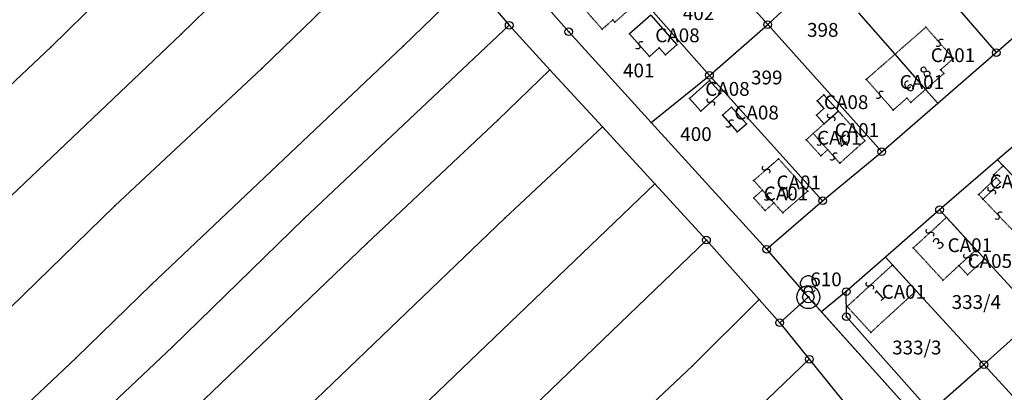
# Model space of a CAD drawing. Extents: x 596999 to 600011, y 195998 to 198002.
# Drawn here: x 598698 to 598954, y 196704 to 196801 of the extents above; entities that cross this region are included whole.
import ezdxf

# ---------------------------------------------------------------- set-up
doc = ezdxf.new("R2010")
doc.units = 0
doc.header["$MEASUREMENT"] = 0
for name, pattern in [('ITR-1-0.20 mm', [0]), ('ITR-10-0.18 mm', [0]), ('ITR-10-0.20 mm', [0]), ('ITR-11-0.18 mm', [0]), ('ITR-206-0.10 mm', [0]), ('ITR-30-0.18 mm', [3.33556e-28, 0, 3.33556e-28]), ('ITR-31-0.18 mm', [3.33575e-28, 0, 3.33575e-28]), ('ITR-35-0.18 mm', [3.33591e-28, 0, 3.33591e-28]), ('ITR-7-0.18 mm', [0]), ('ITR-7-0.20 mm', [0]), ('ITR-79-0.12 mm', [0]), ('ITR-9-0.18 mm', [0]), ('ITR-94-0.18 mm', [0]), ('ITR-96-0.12 mm', [0])]:
    doc.linetypes.add(name, pattern=pattern)
doc.layers.get('0').update_dxf_attribs({"color": 1})
for name, color, linetype in [('ITR-1-V_ALAPPONT', 142, 'ITR-1-0.20 mm'), ('ITR-10-FRL_HATÁR', 90, 'ITR-10-0.18 mm'), ('ITR-11-HRSZ', 90, 'ITR-11-0.18 mm'), ('ITR-206-HATÁRPONT', 50, 'ITR-206-0.10 mm'), ('ITR-30-LAKóÉPÜLET', 142, 'ITR-30-0.18 mm'), ('ITR-31-GAZD_ÉPÜLET', 74, 'ITR-31-0.18 mm'), ('ITR-35-HÁZSZÁM', 142, 'ITR-35-0.18 mm'), ('ITR-7-FEKVÉSHATÁR', 130, 'ITR-7-0.18 mm'), ('ITR-79-KAPCSOLóJEL', 7, 'ITR-79-0.12 mm'), ('ITR-9-TÖMBHATÁR', 210, 'ITR-9-0.18 mm'), ('ITR-94-REND.LEN_ÉP', 10, 'ITR-94-0.18 mm'), ('ITR-96-GEOKOD', 174, 'ITR-96-0.12 mm'), ('Pont', 1, 'ITR-1-0.20 mm')]:
    doc.layers.add(name, color=color, linetype=linetype)
doc.styles.add('ITR-16-1.80mm dőlt', font='Arial CE', dxfattribs={"width": 2, "oblique": 15, "height": 4})
doc.styles.add('ITR-2-1.80mm álló', font='Arial CE', dxfattribs={"width": 2, "height": 4})
doc.styles.add('ITR-30-1.50mm álló', font='Arial CE', dxfattribs={"height": 3})
doc.styles.add('ITR-61-1.80mm álló', font='Arial CE', dxfattribs={"width": 2, "height": 4})

# ---------------------------------------------------------------- blocks, each defined once
blk = doc.blocks.new('DAT_2000.FNT-17')
at = {"linetype": 'Continuous'}
for p, q in [((-0.35, 1.25), (-0.2, 1.35)), ((-0.2, 1.35), (-0.05, 1.4)), ((-0.05, 1.4), (0.05, 1.4)), ((0.05, 1.4), (0.2, 1.35)), ((0.2, 1.35), (0.35, 1.25)), ((-0.55, 0.55), (-0.9, 0.9)), ((-0.5, 0.95), (-0.45, 1.1)), ((-0.5, 0.8), (-0.5, 0.95)), ((-0.45, 0.7), (-0.5, 0.8)), ((-0.45, 1.1), (-0.35, 1.25)), ((-0.4, 0.65), (-0.45, 0.7)), ((0.35, 1.25), (0.45, 1.1)), ((0.45, 0.7), (0.4, 0.65)), ((0.45, 1.1), (0.5, 0.95)), ((0.5, 0.8), (0.45, 0.7)), ((0.5, 0.95), (0.5, 0.8)), ((0.55, 0.55), (0.9, 0.9)), ((-0.55, -0.55), (-0.9, -0.9)), ((0.55, -0.55), (0.9, -0.9))]:
    blk.add_line(p, q, dxfattribs=at)
for radius in [0.75, 0.05, 0]:
    blk.add_circle((0, 0), radius, dxfattribs=at)
blk = doc.blocks.new('DAT_2000.FNT-30')
at = {"linetype": 'Continuous'}
for radius in [0.5, 0.05, 0]:
    blk.add_circle((0, 0), radius, dxfattribs=at)
blk = doc.blocks.new('DAT_2000.FNT-39')
at = {"linetype": 'Continuous'}
for p, q in [((-0.3, 0.35), (-0.25, 0.45)), ((-0.3, 0.25), (-0.3, 0.35)), ((-0.25, 0.15), (-0.3, 0.25)), ((-0.25, 0.45), (-0.15, 0.55)), ((-0.15, 0.05), (-0.25, 0.15)), ((-0.15, 0.55), (-0.05, 0.6)), ((-0.05, 0), (-0.15, 0.05)), ((-0.05, 0.6), (0, 0.6)), ((0, 0), (-0.05, 0)), ((0, 0), (0.05, 0)), ((0.05, 0), (0.15, -0.05)), ((0.05, -0.6), (0, -0.6)), ((0.15, -0.55), (0.05, -0.6)), ((0.15, -0.05), (0.25, -0.15)), ((0.25, -0.45), (0.15, -0.55)), ((0.25, -0.15), (0.3, -0.25)), ((0.3, -0.35), (0.25, -0.45)), ((0.3, -0.25), (0.3, -0.35))]:
    blk.add_line(p, q, dxfattribs=at)
blk = doc.blocks.new('DAT2000.FNT-16')
at = {"linetype": 'Continuous'}
for p, q in [((-0.35, 1.25), (-0.2, 1.35)), ((-0.2, 1.35), (-0.05, 1.4)), ((-0.05, 1.4), (0.05, 1.4)), ((0.05, 1.4), (0.2, 1.35)), ((0.2, 1.35), (0.35, 1.25)), ((-0.5, 0.95), (-0.45, 1.1)), ((-0.5, 0.8), (-0.5, 0.95)), ((-0.45, 0.7), (-0.5, 0.8)), ((-0.45, 1.1), (-0.35, 1.25)), ((-0.4, 0.65), (-0.45, 0.7)), ((0.35, 1.25), (0.45, 1.1)), ((0.45, 0.7), (0.4, 0.65)), ((0.45, 1.1), (0.5, 0.95)), ((0.5, 0.8), (0.45, 0.7)), ((0.5, 0.95), (0.5, 0.8))]:
    blk.add_line(p, q, dxfattribs=at)
for radius in [0.75, 0.05, 0]:
    blk.add_circle((0, 0), radius, dxfattribs=at)

msp = doc.modelspace()

# ---------------------------------------------------------------- linework, layer by layer
at = {"layer": 'ITR-10-FRL_HATÁR', "color": 90, "linetype": 'ITR-10-0.18 mm'}
for p, q in [((598892.55, 196800.05), (598861.48, 196834.77)), ((598800.94, 196827.48), (598760.83, 196788.58)), ((598922.31, 196827.46), (598952.03, 196792.75)), ((598846.37, 196821.92), (598877.38, 196786.82)), ((598763.42, 196820.52), (598739.89, 196797.55)), ((598729.35, 196817.11), (598706.07, 196794.28)), ((598815.28, 196811.67), (598797.63, 196794.39)), ((598815.28, 196811.67), (598825.25, 196799.85)), ((598892.55, 196800.05), (598907.18, 196813.81)), ((598840.75, 196798.18), (598831.64, 196808.57)), ((598952.03, 196792.75), (598966.87, 196805.91)), ((598916.15, 196803.13), (598925.64, 196792.3)), ((598825.25, 196799.85), (598771.93, 196749.59)), ((598835.86, 196788.3), (598825.25, 196799.85)), ((598877.38, 196786.82), (598892.55, 196800.05)), ((598922.2, 196766.93), (598892.55, 196800.05)), ((598739.89, 196797.55), (598663.6, 196725.13)), ((598862.21, 196774.59), (598840.75, 196798.18)), ((598706.07, 196794.28), (598657.09, 196748.16)), ((598797.63, 196794.39), (598732.19, 196732.4)), ((598925.64, 196792.3), (598933.65, 196783.17)), ((598936.81, 196779.57), (598952.03, 196792.75)), ((598760.83, 196788.58), (598722.65, 196752.82)), ((598835.86, 196788.3), (598822.41, 196775.23)), ((598849.55, 196773.4), (598835.86, 196788.3)), ((598862.21, 196774.59), (598877.38, 196786.82)), ((598877.38, 196786.82), (598906.81, 196754.18)), ((598936.81, 196779.57), (598933.65, 196783.17)), ((598922.2, 196766.93), (598936.81, 196779.57)), ((598967.45, 196777.78), (598952.37, 196764.82)), ((598822.41, 196775.23), (598788.19, 196743.09)), ((598849.55, 196773.4), (598824.12, 196749.62)), ((598863.13, 196758.61), (598849.55, 196773.4)), ((598892.26, 196741.55), (598862.21, 196774.59)), ((598906.81, 196754.18), (598922.2, 196766.93)), ((598952.37, 196764.82), (598937.26, 196751.83)), ((598952.37, 196764.82), (598953.83, 196763.3)), ((598953.83, 196763.3), (598963.85, 196752.82)), ((598863.13, 196758.61), (598794.35, 196692.64)), ((598876.6, 196743.94), (598863.13, 196758.61)), ((598722.65, 196752.82), (598688.42, 196719.62)), ((598892.26, 196741.55), (598906.81, 196754.18)), ((598937.26, 196751.83), (598923.16, 196739.47)), ((598937.26, 196751.83), (598939.08, 196749.85)), ((598771.93, 196749.59), (598737.61, 196716.19)), ((598824.12, 196749.62), (598758.83, 196687.09)), ((598946.81, 196741.44), (598939.08, 196749.85)), ((598788.19, 196743.09), (598739.21, 196696.06)), ((598876.6, 196743.94), (598829.44, 196698.52)), ((598876.6, 196743.94), (598890.33, 196728.45)), ((598892.26, 196741.55), (598903.11, 196729.1)), ((598949.03, 196739.02), (598946.81, 196741.44)), ((598923.16, 196739.47), (598912.97, 196730.54)), ((598923.16, 196739.47), (598925.01, 196737.46)), ((598925.01, 196737.46), (598931.19, 196730.72)), ((598949.03, 196739.02), (598962.71, 196724.14)), ((598732.19, 196732.4), (598712.52, 196713.25)), ((598912.97, 196730.54), (598906.58, 196725.23)), ((598913.03, 196723.97), (598912.97, 196730.54)), ((598948.8, 196711.51), (598931.19, 196730.72)), ((598890.33, 196728.45), (598873, 196711.19)), ((598890.33, 196728.45), (598895.67, 196722.42)), ((598903.11, 196729.1), (598895.67, 196722.42)), ((598903.11, 196729.1), (598906.58, 196725.23)), ((598906.58, 196725.23), (598942.55, 196685.17)), ((598895.67, 196722.42), (598903.37, 196712.92)), ((598934.94, 196699.3), (598913.03, 196723.97)), ((598948.8, 196711.51), (598962.71, 196724.14)), ((598681.1, 196662.7), (598737.61, 196716.19)), ((598903.37, 196712.92), (598559.2, 196385.22)), ((598661.34, 196665.1), (598712.52, 196713.25)), ((598873, 196711.19), (598807.55, 196649.93)), ((598934.94, 196699.3), (598948.8, 196711.51)), ((598959.18, 196700.19), (598948.8, 196711.51))]:
    msp.add_line(p, q, dxfattribs=at)
at = {"layer": 'ITR-10-FRL_HATÁR', "color": 74, "linetype": 'ITR-10-0.20 mm'}
for p, q in [((598895.67, 196722.42), (598903.11, 196729.1)), ((598903.11, 196729.1), (598942.55, 196685.17)), ((598895.67, 196722.42), (598903.37, 196712.92)), ((598559.2, 196385.22), (598903.37, 196712.92)), ((598903.37, 196712.92), (598942.58, 196664.53))]:
    msp.add_line(p, q, dxfattribs=at)
at = {"layer": 'ITR-30-LAKóÉPÜLET', "color": 142, "linetype": 'ITR-30-0.18 mm'}
for p, q in [((598844.1, 196804.9), (598849.46, 196798.83)), ((598852.74, 196800.66), (598856.61, 196804.08)), ((598849.46, 196798.83), (598852.21, 196801.26)), ((598852.21, 196801.26), (598852.74, 196800.66)), ((598925.64, 196792.3), (598933.71, 196799.38)), ((598940.88, 196791.21), (598933.71, 196799.38)), ((598918.2, 196785.78), (598925.64, 196792.3)), ((598925.64, 196792.3), (598933.65, 196783.17)), ((598940.88, 196791.21), (598937.55, 196788.29)), ((598938.4, 196787.33), (598933.65, 196783.17)), ((598938.4, 196787.33), (598937.55, 196788.29)), ((598918.2, 196785.78), (598925.21, 196777.79)), ((598928.79, 196780.93), (598925.21, 196777.79)), ((598929.79, 196779.79), (598928.79, 196780.93)), ((598933.65, 196783.17), (598929.79, 196779.79)), ((598910.92, 196777.54), (598907.2, 196774.21)), ((598917.85, 196769.8), (598910.92, 196777.54)), ((598907.2, 196774.21), (598904.38, 196771.69)), ((598904.38, 196771.69), (598902.58, 196770.08)), ((598904.38, 196771.69), (598908.16, 196767.47)), ((598902.58, 196770.08), (598906.36, 196765.86)), ((598917.85, 196769.8), (598911.31, 196763.95)), ((598906.36, 196765.86), (598908.16, 196767.47)), ((598908.16, 196767.47), (598911.31, 196763.95)), ((598888.88, 196759.46), (598895.38, 196765.1)), ((598902.96, 196756.69), (598895.38, 196765.1)), ((598953.83, 196763.3), (598951.34, 196760.92)), ((598953.83, 196763.3), (598963.85, 196752.82)), ((598951.34, 196760.92), (598952.04, 196760.18)), ((598888.88, 196759.46), (598891.15, 196756.94)), ((598947.43, 196755.78), (598952.04, 196760.18)), ((598948.56, 196754.6), (598953.17, 196759)), ((598952.04, 196760.18), (598953.17, 196759)), ((598888.89, 196754.91), (598891.15, 196756.94)), ((598891.15, 196756.94), (598894.13, 196753.64)), ((598902.96, 196756.69), (598896.46, 196751.05)), ((598947.43, 196755.78), (598948.56, 196754.6)), ((598888.89, 196754.91), (598891.87, 196751.6)), ((598894.13, 196753.64), (598891.87, 196751.6)), ((598894.13, 196753.64), (598896.46, 196751.05)), ((598948.56, 196754.6), (598956.75, 196746.03)), ((598939.08, 196749.85), (598930.43, 196741.9)), ((598939.08, 196749.85), (598946.81, 196741.44)), ((598930.43, 196741.9), (598938.16, 196733.49)), ((598946.81, 196741.44), (598942.31, 196737.31)), ((598925.01, 196737.46), (598913.21, 196726.65)), ((598925.01, 196737.46), (598931.19, 196730.72)), ((598938.16, 196733.49), (598942.31, 196737.31)), ((598931.19, 196730.72), (598919.39, 196719.91)), ((598919.39, 196719.91), (598913.21, 196726.65))]:
    msp.add_line(p, q, dxfattribs=at)
at = {"layer": 'ITR-31-GAZD_ÉPÜLET', "color": 74, "linetype": 'ITR-31-0.18 mm'}
for p, q in [((598946.81, 196741.44), (598942.31, 196737.31)), ((598946.81, 196741.44), (598949.03, 196739.02)), ((598942.31, 196737.31), (598944.54, 196734.89)), ((598949.03, 196739.02), (598944.54, 196734.89))]:
    msp.add_line(p, q, dxfattribs=at)
at = {"layer": 'ITR-7-FEKVÉSHATÁR', "color": 130, "linetype": 'ITR-7-0.18 mm'}
for p, q in [((598903.11, 196729.1), (598895.67, 196722.42)), ((598942.55, 196685.17), (598903.11, 196729.1)), ((598895.67, 196722.42), (598903.37, 196712.92)), ((598903.37, 196712.92), (598559.2, 196385.22))]:
    msp.add_line(p, q, dxfattribs=at)
at = {"layer": 'ITR-7-FEKVÉSHATÁR', "color": 50, "linetype": 'ITR-7-0.20 mm'}
for p, q in [((598903.11, 196729.1), (598895.67, 196722.42)), ((598942.55, 196685.17), (598903.11, 196729.1)), ((598895.67, 196722.42), (598903.37, 196712.92)), ((598903.37, 196712.92), (598559.2, 196385.22))]:
    msp.add_line(p, q, dxfattribs=at)
at = {"layer": 'ITR-94-REND.LEN_ÉP', "color": 10, "linetype": 'ITR-94-0.18 mm'}
for p, q in [((598862.08, 196802.46), (598856.58, 196797.6)), ((598862.08, 196802.46), (598868.9, 196794.75)), ((598861.74, 196791.76), (598856.58, 196797.6)), ((598861.74, 196791.76), (598864.29, 196794.01)), ((598865.95, 196792.14), (598864.29, 196794.01)), ((598865.95, 196792.14), (598868.9, 196794.75)), ((598872.22, 196780.81), (598877.37, 196785.45)), ((598880.32, 196782.18), (598877.37, 196785.45)), ((598875.17, 196777.54), (598880.32, 196782.18)), ((598907.15, 196781.75), (598905.38, 196780.17)), ((598907.15, 196781.75), (598910.92, 196777.54)), ((598875.17, 196777.54), (598872.22, 196780.81)), ((598880.73, 196776.45), (598883.09, 196778.57)), ((598883.09, 196778.57), (598886.99, 196774.24)), ((598905.38, 196780.17), (598907.16, 196778.18)), ((598880.73, 196776.45), (598884.63, 196772.12)), ((598907.16, 196778.18), (598905.2, 196776.44)), ((598905.2, 196776.44), (598907.2, 196774.21)), ((598910.92, 196777.54), (598907.2, 196774.21)), ((598884.63, 196772.12), (598886.99, 196774.24))]:
    msp.add_line(p, q, dxfattribs=at)
at = {"layer": 'Pont', "color": 1}
for p in [(598825.25, 196799.85), (598849.46, 196798.83), (598852.21, 196801.26), (598852.74, 196800.66), (598892.55, 196800.05), (598933.71, 196799.38), (598739.89, 196797.55), (598840.75, 196798.18), (598856.58, 196797.6), (598706.07, 196794.28), (598797.63, 196794.39), (598859.16, 196794.68), (598864.29, 196794.01), (598868.9, 196794.75), (598937.3, 196795.3), (598861.74, 196791.76), (598865.95, 196792.14), (598925.64, 196792.3), (598940.88, 196791.21), (598952.03, 196792.75), (598760.83, 196788.58), (598835.86, 196788.3), (598877.38, 196786.82), (598937.55, 196788.29), (598938.4, 196787.33), (598877.37, 196785.45), (598918.2, 196785.78), (598880.32, 196782.18), (598907.15, 196781.75), (598921.7, 196781.78), (598928.79, 196780.93), (598933.65, 196783.17), (598872.22, 196780.81), (598877.74, 196779.86), (598883.09, 196778.57), (598905.38, 196780.17), (598929.79, 196779.79), (598936.81, 196779.57), (598875.17, 196777.54), (598880.73, 196776.45), (598905.2, 196776.44), (598907.16, 196778.18), (598909.06, 196775.88), (598910.92, 196777.54), (598925.21, 196777.79), (598822.41, 196775.23), (598849.55, 196773.4), (598862.21, 196774.59), (598882.68, 196774.28), (598886.99, 196774.24), (598907.2, 196774.21), (598884.63, 196772.12), (598904.38, 196771.69), (598902.58, 196770.08), (598906.27, 196769.58), (598917.85, 196769.8), (598906.36, 196765.86), (598908.16, 196767.47), (598909.74, 196765.71), (598922.2, 196766.93), (598895.38, 196765.1), (598911.31, 196763.95), (598952.37, 196764.82), (598953.83, 196763.3), (598892.13, 196762.28), (598951.34, 196760.92), (598863.13, 196758.61), (598888.88, 196759.46), (598952.04, 196760.18), (598953.17, 196759), (598891.15, 196756.94), (598892.64, 196755.29), (598902.96, 196756.69), (598947.43, 196755.78), (598950.86, 196756.8), (598722.65, 196752.82), (598888.89, 196754.91), (598894.13, 196753.64), (598906.81, 196754.18), (598948.56, 196754.6), (598891.87, 196751.6), (598896.46, 196751.05), (598937.26, 196751.83), (598952.66, 196750.32), (598771.93, 196749.59), (598824.12, 196749.62), (598939.08, 196749.85), (598934.76, 196745.88), (598788.19, 196743.09), (598876.6, 196743.94), (598892.26, 196741.55), (598930.43, 196741.9), (598946.81, 196741.44), (598923.16, 196739.47), (598925.01, 196737.46), (598942.31, 196737.31), (598944.56, 196739.38), (598949.03, 196739.02), (598944.54, 196734.89), (598732.19, 196732.4), (598938.16, 196733.49), (598912.97, 196730.54), (598919.11, 196732.06), (598931.19, 196730.72), (598890.33, 196728.45), (598903.11, 196729.1), (598903.11, 196729.1), (598906.58, 196725.23), (598913.21, 196726.65), (598895.67, 196722.42), (598895.67, 196722.42), (598913.03, 196723.97), (598919.39, 196719.91), (598737.61, 196716.19), (598712.52, 196713.25), (598903.37, 196712.92), (598903.37, 196712.92), (598873, 196711.19), (598948.8, 196711.51)]:
    msp.add_point(p, dxfattribs=at)

# ---------------------------------------------------------------- block references
at = {"layer": 'ITR-1-V_ALAPPONT', "color": 253, "linetype": 'Continuous', "xscale": 4, "yscale": 4}
msp.add_blockref('DAT2000.FNT-16', (598903.11, 196729.1), dxfattribs=at)
at = {"layer": 'ITR-1-V_ALAPPONT', "color": 142, "linetype": 'Continuous', "xscale": 2, "yscale": 2}
msp.add_blockref('DAT_2000.FNT-17', (598903.11, 196729.1), dxfattribs=at)
at = {"layer": 'ITR-206-HATÁRPONT', "color": 50, "linetype": 'Continuous', "xscale": 2, "yscale": 2}
for p in [(598895.67, 196722.42), (598903.37, 196712.92)]:
    msp.add_blockref('DAT_2000.FNT-30', p, dxfattribs=at)
at = {"layer": 'ITR-79-KAPCSOLóJEL', "color": 7, "linetype": 'Continuous', "xscale": 2, "yscale": 2}
for p, rotation in [((598937.3, 196795.3), 311.3), ((598859.16, 196794.68), 311.5), ((598877.74, 196779.86), 222), ((598921.7, 196781.78), 311.3), ((598909.06, 196775.88), 221.8), ((598882.68, 196774.28), 312), ((598906.27, 196769.58), 131.9), ((598909.74, 196765.71), 311.8), ((598892.13, 196762.28), 40.9), ((598950.86, 196756.8), 43.70000000000001), ((598892.64, 196755.29), 312.1), ((598952.66, 196750.32), 313.7), ((598934.76, 196745.88), 222.6), ((598944.56, 196739.38), 222.5), ((598919.11, 196732.06), 222.5)]:
    msp.add_blockref('DAT_2000.FNT-39', p, dxfattribs=dict(at, rotation=rotation))
at = {"layer": 'ITR-9-TÖMBHATÁR', "color": 210, "linetype": 'Continuous', "xscale": 2, "yscale": 2}
for p in [(598825.25, 196799.85), (598840.75, 196798.18), (598892.55, 196800.05), (598952.03, 196792.75), (598877.38, 196786.82), (598922.2, 196766.93), (598906.81, 196754.18), (598937.26, 196751.83), (598876.6, 196743.94), (598892.26, 196741.55), (598912.97, 196730.54), (598913.03, 196723.97), (598948.8, 196711.51)]:
    msp.add_blockref('DAT_2000.FNT-30', p, dxfattribs=at)

# ---------------------------------------------------------------- texts
at = {"layer": 'ITR-1-V_ALAPPONT', "color": 142, "linetype": 'Continuous', "style": 'ITR-2-1.80mm álló'}
msp.add_text('610', height=3.6, dxfattribs=at).set_placement((598903.62, 196731.92))
at = {"layer": 'ITR-11-HRSZ', "color": 90, "linetype": 'Continuous', "style": 'ITR-16-1.80mm dőlt', "oblique": 15}
for s, p in [('402', (598870.45, 196801.22)), ('398', (598902.78, 196796.86)), ('401', (598854.88, 196786.31)), ('399', (598888.21, 196784.47)), ('400', (598869.78, 196769.73)), ('333/4', (598940.42, 196726)), ('333/3', (598924.93, 196714.17))]:
    msp.add_text(s, height=3.6, dxfattribs=at).set_placement(p)
at = {"layer": 'ITR-35-HÁZSZÁM', "color": 142, "linetype": 'Continuous', "style": 'ITR-30-1.50mm álló'}
for s, rotation, p in [('8', 41.2, (598933.69, 196785.87)), ('6', 41.2, (598929.38, 196782.09)), ('4', 41.8, (598912.23, 196767.46)), ('2', 40.9, (598897.42, 196754.54)), ('3', 42.6, (598937.14, 196741.28)), ('1', 42.5, (598921.85, 196727.78))]:
    msp.add_text(s, height=3, rotation=rotation, dxfattribs=at).set_placement(p)
at = {"layer": 'ITR-96-GEOKOD', "color": 174, "linetype": 'Continuous', "style": 'ITR-61-1.80mm álló'}
for s, p in [('CA08', (598863.26, 196795.45)), ('CA01', (598934.97, 196790.28)), ('CA01', (598926.88, 196783.29)), ('CA08', (598876.27, 196781.5)), ('CA08', (598907.17, 196778.05)), ('CA08', (598883.86, 196775.34)), ('CA01', (598909.97, 196770.78)), ('CA01', (598905.37, 196768.78)), ('CA01', (598894.83, 196757.15)), ('CA01', (598950.3, 196757.39)), ('CA01', (598891.51, 196754.27)), ('CA01', (598939.36, 196740.8)), ('CA05', (598944.57, 196736.69)), ('CA01', (598922.2, 196728.68))]:
    msp.add_text(s, height=3.6, dxfattribs=at).set_placement(p)

doc.saveas('drawing.dxf')
